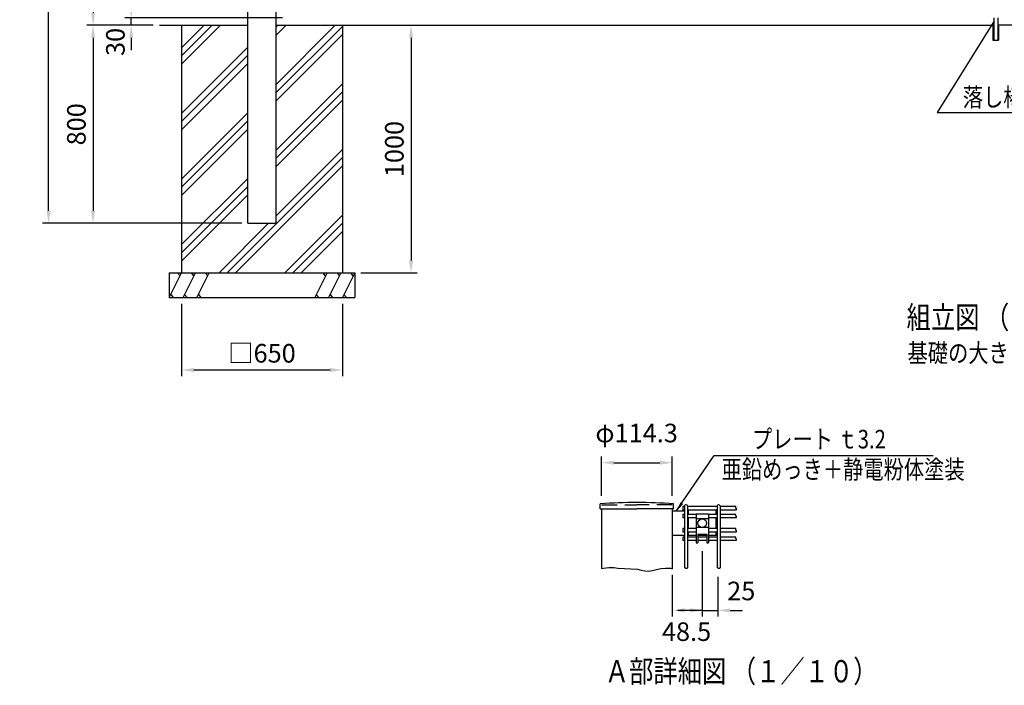
# Model space of a CAD drawing. Units: millimetres. Extents: x 449 to 9250, y 243 to 6676.
# Drawn here: x 449 to 4429, y 275 to 2965 of the extents above; entities that cross this region are included whole.
import ezdxf

# ---------------------------------------------------------------- set-up
doc = ezdxf.new("R2010")
doc.units = ezdxf.units.MM
doc.header["$LTSCALE"] = 250
doc.header["$PDMODE"] = 33
doc.header["$PDSIZE"] = 1
doc.linetypes.add('HIDDEN', pattern=[0.375, 0.25, -0.125])
for name, color, linetype in [('HASEN', 7, 'HIDDEN'), ('HATCH', 2, 'Continuous'), ('MOJI', 6, 'Continuous'), ('MOJI2', 1, 'Continuous'), ('SJC', 1, 'Continuous'), ('SJC2', 7, 'Continuous'), ('SUNPOU', 4, 'Continuous')]:
    doc.layers.add(name, color=color, linetype=linetype)
doc.styles.add('EXT08', font='ROMANS', dxfattribs={"width": 0.8, "bigfont": 'EXTFONT'})
doc.styles.get("Standard").update_dxf_attribs({"font": 'arial.ttf'})
doc.dimstyles.new('SJC', dxfattribs={"dimtxt": 0.18, "dimasz": 0.18, "dimexe": 0.18, "dimexo": 0.0625, "dimgap": 0.09, "dimtad": 0, "dimtih": 1, "dimtoh": 1, "dimdec": 4, "dimzin": 0, "dimdsep": 46, "dimtxsty": 'Standard', "dimcen": 0.09, "dimadec": 0, "dimazin": 0, "dimtfac": 1, "dimtdec": 4, "dimtofl": 0, "dimtmove": 0, "dimatfit": 3, "dimfxl": 1, "dimtolj": 1, "dimtzin": 0, "dimarcsym": 0})

# ---------------------------------------------------------------- blocks, each defined once
blk = doc.blocks.new('*D33')
at = {"layer": 'DEFPOINTS', "color": 0}
for p in [(899.8, 2972.6), (1535.8, 2972.6), (1013.9, 2942.6)]:
    blk.add_point(p, dxfattribs=at)
at = {"layer": 'SUNPOU', "color": 0, "lineweight": -2}
for p, q in [((899.8, 3022.6), (899.8, 3072.6)), ((1510.8, 2972.6), (874.8, 2972.6)), ((899.8, 2942.6), (899.8, 2972.6)), ((988.9, 2942.6), (874.8, 2942.6)), ((899.8, 2892.6), (899.8, 2842.6))]:
    blk.add_line(p, q, dxfattribs=at)
at = {"layer": 'SUNPOU', "color": 0}
for points in [[(891.5, 3022.6), (908.2, 3022.6), (899.8, 2972.6)], [(891.5, 2892.6), (908.2, 2892.6), (899.8, 2942.6)]]:
    blk.add_solid(points, dxfattribs=at)
at = {"layer": 'SUNPOU', "color": 0, "insert": (836.1, 2875.5), "char_height": 75, "attachment_point": 5, "rotation": 90, "style": 'EXT08'}
blk.add_mtext('\\A1;30', dxfattribs=at)
blk = doc.blocks.new('*D35')
at = {"layer": 'DEFPOINTS', "color": 0}
for p in [(1371.5, 4442.6), (745.9, 2942.6), (1013.9, 2942.6)]:
    blk.add_point(p, dxfattribs=at)
at = {"layer": 'SUNPOU', "color": 0, "lineweight": -2}
for p, q in [((1346.5, 4442.6), (720.9, 4442.6)), ((745.9, 4392.6), (745.9, 2992.6)), ((988.9, 2942.6), (720.9, 2942.6))]:
    blk.add_line(p, q, dxfattribs=at)
at = {"layer": 'SUNPOU', "color": 0}
for points in [[(737.6, 4392.6), (754.3, 4392.6), (745.9, 4442.6)], [(737.6, 2992.6), (754.3, 2992.6), (745.9, 2942.6)]]:
    blk.add_solid(points, dxfattribs=at)
at = {"layer": 'SUNPOU', "color": 0, "insert": (678.4, 3692.6), "char_height": 75, "attachment_point": 5, "rotation": 90, "style": 'EXT08'}
blk.add_mtext('\\A1;1500', dxfattribs=at)
blk = doc.blocks.new('*D36')
at = {"layer": 'DEFPOINTS', "color": 0}
for p in [(1013.9, 2942.6), (745.9, 2142.6), (1371.5, 2142.6)]:
    blk.add_point(p, dxfattribs=at)
at = {"layer": 'SUNPOU', "color": 0, "lineweight": -2}
for p, q in [((988.9, 2942.6), (720.9, 2942.6)), ((745.9, 2892.6), (745.9, 2192.6)), ((1346.5, 2142.6), (720.9, 2142.6))]:
    blk.add_line(p, q, dxfattribs=at)
at = {"layer": 'SUNPOU', "color": 0}
for points in [[(737.6, 2892.6), (754.3, 2892.6), (745.9, 2942.6)], [(737.6, 2192.6), (754.3, 2192.6), (745.9, 2142.6)]]:
    blk.add_solid(points, dxfattribs=at)
at = {"layer": 'SUNPOU', "color": 0, "insert": (678.4, 2542.6), "char_height": 75, "attachment_point": 5, "rotation": 90, "style": 'EXT08'}
blk.add_mtext('\\A1;800', dxfattribs=at)
blk = doc.blocks.new('*D37')
at = {"layer": 'DEFPOINTS', "color": 0}
for p in [(566, 4442.6), (1371.5, 4442.6), (1371.5, 2142.6)]:
    blk.add_point(p, dxfattribs=at)
at = {"layer": 'SUNPOU', "color": 0, "lineweight": -2}
for p, q in [((1346.5, 4442.6), (541, 4442.6)), ((566, 2192.6), (566, 4392.6)), ((1346.5, 2142.6), (541, 2142.6))]:
    blk.add_line(p, q, dxfattribs=at)
at = {"layer": 'SUNPOU', "color": 0}
for points in [[(557.7, 4392.6), (574.4, 4392.6), (566, 4442.6)], [(557.7, 2192.6), (574.4, 2192.6), (566, 2142.6)]]:
    blk.add_solid(points, dxfattribs=at)
at = {"layer": 'SUNPOU', "color": 0, "insert": (498.5, 3292.6), "char_height": 75, "attachment_point": 5, "rotation": 90, "style": 'EXT08'}
blk.add_mtext('\\A1;2300', dxfattribs=at)
blk = doc.blocks.new('*D25')
at = {"layer": 'DEFPOINTS', "color": 0}
for p in [(2030.9, 2942.6), (1803.6, 1942.6), (2030.9, 1942.6)]:
    blk.add_point(p, dxfattribs=at)
at = {"layer": 'SUNPOU', "lineweight": -2}
for p, q in [((2030.9, 2892.6), (2030.9, 1992.6)), ((1828.6, 1942.6), (2055.9, 1942.6))]:
    blk.add_line(p, q, dxfattribs=at)
at = {"layer": 'SUNPOU'}
for points in [[(2022.5, 2892.6), (2039.2, 2892.6), (2030.9, 2942.6)], [(2022.5, 1992.6), (2039.2, 1992.6), (2030.9, 1942.6)]]:
    blk.add_solid(points, dxfattribs=at)
at = {"layer": 'SUNPOU', "insert": (1963.4, 2442.6), "char_height": 75, "attachment_point": 5, "rotation": 90, "style": 'EXT08'}
blk.add_mtext('\\A1;1000', dxfattribs=at)
blk = doc.blocks.new('*D26')
at = {"layer": 'DEFPOINTS', "color": 0}
for p in [(1103.6, 1842.6), (1753.6, 1842.6), (1753.6, 1549.6)]:
    blk.add_point(p, dxfattribs=at)
at = {"layer": 'SUNPOU', "lineweight": -2}
for p, q in [((1103.6, 1817.6), (1103.6, 1524.6)), ((1753.6, 1817.6), (1753.6, 1524.6)), ((1153.6, 1549.6), (1703.6, 1549.6))]:
    blk.add_line(p, q, dxfattribs=at)
at = {"layer": 'SUNPOU'}
for points in [[(1153.6, 1557.9), (1153.6, 1541.2), (1103.6, 1549.6)], [(1703.6, 1557.9), (1703.6, 1541.2), (1753.6, 1549.6)]]:
    blk.add_solid(points, dxfattribs=at)
at = {"layer": 'SUNPOU', "insert": (1428.6, 1617.1), "char_height": 75, "attachment_point": 5, "style": 'EXT08'}
blk.add_mtext('\\A1;□650', dxfattribs=at)
blk = doc.blocks.new('*D38')
at = {"layer": 'DEFPOINTS', "color": 0}
for p in [(3208.1, 842.4), (3270.6, 739.3), (3270.6, 578)]:
    blk.add_point(p, dxfattribs=at)
at = {"layer": 'SUNPOU', "color": 0, "lineweight": -2}
for p, q in [((3208.1, 817.4), (3208.1, 553)), ((3270.6, 714.3), (3270.6, 553)), ((3158.1, 578), (3108.1, 578)), ((3208.1, 578), (3270.6, 578)), ((3320.6, 578), (3370.6, 578))]:
    blk.add_line(p, q, dxfattribs=at)
at = {"layer": 'SUNPOU', "color": 0}
for points in [[(3158.1, 586.3), (3158.1, 569.7), (3208.1, 578)], [(3320.6, 586.3), (3320.6, 569.7), (3270.6, 578)]]:
    blk.add_solid(points, dxfattribs=at)
at = {"layer": 'SUNPOU', "color": 0, "insert": (3365.5, 656.6), "char_height": 75, "attachment_point": 5, "style": 'EXT08'}
blk.add_mtext('\\A1;25', dxfattribs=at)
blk = doc.blocks.new('*D39')
at = {"layer": 'DEFPOINTS', "color": 0}
for p in [(3208.1, 842.4), (3086.8, 746.2), (3086.8, 578)]:
    blk.add_point(p, dxfattribs=at)
at = {"layer": 'SUNPOU', "color": 0, "lineweight": -2}
for p, q in [((3208.1, 817.4), (3208.1, 553)), ((3086.8, 721.2), (3086.8, 553)), ((3208.1, 578), (3136.8, 578))]:
    blk.add_line(p, q, dxfattribs=at)
at = {"layer": 'SUNPOU', "color": 0}
blk.add_solid([(3136.8, 586.3), (3136.8, 569.7), (3086.8, 578)], dxfattribs=at)
at = {"layer": 'SUNPOU', "color": 0, "insert": (3144.4, 492.1), "char_height": 75, "attachment_point": 5, "style": 'EXT08'}
blk.add_mtext('\\A1;48.5', dxfattribs=at)
blk = doc.blocks.new('_None')
blk = doc.blocks.new('*D40')
at = {"layer": 'DEFPOINTS', "color": 0}
for p in [(3086.8, 1175), (2801.1, 1016), (3086.8, 1015.5)]:
    blk.add_point(p, dxfattribs=at)
at = {"layer": 'SUNPOU', "color": 0, "lineweight": -2}
for p, q in [((2801.1, 1041), (2801.1, 1200)), ((3086.8, 1040.5), (3086.8, 1200)), ((2851.1, 1175), (3036.8, 1175))]:
    blk.add_line(p, q, dxfattribs=at)
at = {"layer": 'SUNPOU', "color": 0}
for points in [[(2851.1, 1183.3), (2851.1, 1166.7), (2801.1, 1175)], [(3036.8, 1183.3), (3036.8, 1166.7), (3086.8, 1175)]]:
    blk.add_solid(points, dxfattribs=at)
at = {"layer": 'SUNPOU', "color": 0, "insert": (2942.5, 1294.9), "char_height": 75, "attachment_point": 5, "style": 'EXT08'}
blk.add_mtext('\\A1;φ114.3', dxfattribs=at)

msp = doc.modelspace()

# ---------------------------------------------------------------- hatches: boundary and pattern name
at = {"layer": 'HATCH'}
h = msp.add_hatch(dxfattribs=at)
h.set_pattern_fill('PLAST', color=256, scale=750, angle=45, style=0)
h.set_pattern_definition([(45, (0, 621.24), (-132.583, 132.583), []), (45, (-16.57, 637.82), (-132.583, 132.583), []), (45, (-33.15, 654.39), (-132.583, 132.583), [])])
h.paths.add_polyline_path([(1753.60506, 2942.57597), (1485.75506, 2942.57597), (1485.75506, 2142.57597), (1371.45506, 2142.57597), (1371.45506, 2942.57597), (1103.60506, 2942.57597), (1103.60506, 1942.57597), (1753.60506, 1942.57597)])

# ---------------------------------------------------------------- linework, layer by layer
at = {"layer": 'DEFPOINTS', "color": 0, "linetype": 'ByBlock'}
for p in [(2791.46074, 1004.9566), (2801.08574, 1004.9566)]:
    msp.add_point(p, dxfattribs=at)
at = {"layer": 'HASEN'}
for p in [(2801.08574, 1004.9566), (3086.83574, 1004.9566)]:
    msp.add_line(p, (2943.96074, 1004.9566), dxfattribs=at)
at = {"layer": 'HATCH'}
for p, q in [((1053.60506, 1842.57597), (1103.60506, 1942.57597)), ((1097.5938, 1930.55345), (1087.41442, 1942.57597)), ((1109.50676, 1842.57597), (1159.50676, 1942.57597)), ((1153.4955, 1930.55345), (1143.31612, 1942.57597)), ((1165.40846, 1842.57597), (1215.40846, 1942.57597)), ((1209.3972, 1930.55345), (1199.21782, 1942.57597)), ((1691.80166, 1942.57597), (1641.80166, 1842.57597)), ((1685.7904, 1930.55345), (1675.61102, 1942.57597)), ((1747.70336, 1942.57597), (1697.70336, 1842.57597)), ((1741.6921, 1930.55345), (1731.51272, 1942.57597)), ((1803.60506, 1942.57597), (1753.60506, 1842.57597)), ((1797.5938, 1930.55345), (1787.41442, 1942.57597)), ((1059.61632, 1854.59849), (1069.7957, 1842.57597)), ((1115.51802, 1854.59849), (1125.6974, 1842.57597)), ((1171.41972, 1854.59849), (1181.59909, 1842.57597)), ((1647.81292, 1854.59849), (1657.9923, 1842.57597)), ((1703.71462, 1854.59849), (1713.894, 1842.57597)), ((1759.61632, 1854.59849), (1769.7957, 1842.57597))]:
    msp.add_line(p, q, dxfattribs=at)
at = {"layer": 'MOJI'}
for p, q in [((3183.08574, 881.2066), (3147.77324, 881.2066)), ((3151.83574, 881.4566), (3183.08574, 881.4566)), ((3189.33574, 881.4566), (3226.83574, 881.4566)), ((3226.83574, 881.2066), (3189.33574, 881.2066)), ((3233.08574, 881.4566), (3264.33574, 881.4566)), ((3268.39824, 881.2066), (3233.08574, 881.2066))]:
    msp.add_line(p, q, dxfattribs=at)
at = {"layer": 'SJC'}
for p, q in [((1371.45506, 2142.57597), (1371.45506, 4436.17597)), ((1485.75506, 2142.57597), (1485.75506, 3214.67597)), ((1013.86182, 2942.57597), (1371.45506, 2942.57597)), ((1038.86182, 2942.57597), (1371.45506, 2942.57597)), ((1103.60506, 2942.57597), (1103.60506, 1942.57597)), ((1485.75506, 2942.57597), (4384.80506, 2942.57597)), ((1753.60506, 2942.57597), (1753.60506, 1942.57597)), ((7371.45506, 2942.57597), (4403.80506, 2942.57597)), ((1371.45506, 2142.57597), (1485.75506, 2142.57597)), ((1053.60506, 1942.57597), (1803.60506, 1942.57597)), ((1053.60506, 1942.57597), (1053.60506, 1842.57597)), ((1803.60506, 1942.57597), (1803.60506, 1842.57597)), ((1053.60506, 1842.57597), (1803.60506, 1842.57597)), ((2795.83574, 988.9566), (2795.83574, 1008.9566)), ((3092.08574, 988.9566), (3092.08574, 1008.9566)), ((3136.52324, 997.45657), (3129.64824, 997.45657)), ((3129.64824, 997.45657), (3129.64824, 983.70657)), ((3136.52324, 1000.2066), (3136.52324, 749.83859)), ((3142.77324, 1005.2066), (3141.52324, 1005.2066)), ((3147.77324, 1000.2066), (3147.77324, 750.62454)), ((3268.39824, 997.45657), (3147.77324, 997.45657)), ((3268.39824, 1000.2066), (3268.39824, 749.83859)), ((3274.64824, 1005.2066), (3273.39824, 1005.2066)), ((3279.64824, 1000.2066), (3279.64824, 750.62454)), ((3344.24787, 997.45657), (3279.64824, 997.45657)), ((2795.83574, 988.9566), (2943.96074, 988.9566)), ((2801.08574, 988.9566), (2801.08574, 746.76344)), ((3092.08574, 988.9566), (2943.96074, 988.9566)), ((3086.83574, 988.9566), (3086.83574, 746.24064)), ((3136.52324, 978.7066), (3086.83574, 978.7066)), ((3136.52324, 983.70657), (3129.64824, 983.70657)), ((3136.52324, 965.58157), (3129.64824, 965.58157)), ((3129.64824, 965.58157), (3129.64824, 951.83157)), ((3268.39824, 983.70657), (3147.77324, 983.70657)), ((3151.83574, 978.7066), (3147.77324, 978.7066)), ((3183.08574, 965.58157), (3147.77324, 965.58157)), ((3151.83574, 965.58157), (3151.83574, 983.70657)), ((3183.08574, 967.7066), (3183.08574, 851.4566)), ((3183.08574, 967.7066), (3233.08574, 967.7066)), ((3233.08574, 967.7066), (3233.08574, 851.4566)), ((3268.39824, 965.58157), (3233.08574, 965.58157)), ((3264.33574, 965.58157), (3264.33574, 983.70657)), ((3268.39824, 978.7066), (3264.33574, 978.7066)), ((3345.63312, 983.70657), (3279.64824, 983.70657)), ((3344.24787, 965.58157), (3279.64824, 965.58157)), ((3136.52324, 951.83157), (3129.64824, 951.83157)), ((3183.08574, 951.83157), (3147.77324, 951.83157)), ((3151.83574, 908.58157), (3151.83574, 951.83157)), ((3233.08574, 947.7066), (3183.08574, 947.7066)), ((3268.39824, 951.83157), (3233.08574, 951.83157)), ((3264.33574, 908.58157), (3264.33574, 951.83157)), ((3345.63312, 951.83157), (3279.64824, 951.83157)), ((3136.52324, 881.2066), (3086.83574, 881.2066)), ((3136.52324, 908.58157), (3129.64824, 908.58157)), ((3129.64824, 908.58157), (3129.64824, 894.83157)), ((3136.52324, 894.83157), (3129.64824, 894.83157)), ((3183.08574, 908.58157), (3147.77324, 908.58157)), ((3183.08574, 894.83157), (3147.77324, 894.83157)), ((3151.83574, 881.4566), (3151.83574, 894.83157)), ((3233.08574, 912.7066), (3183.08574, 912.7066)), ((3189.33574, 886.4566), (3189.33574, 851.4566)), ((3189.33574, 886.4566), (3226.83574, 886.4566)), ((3226.83574, 886.4566), (3226.83574, 851.4566)), ((3268.39824, 908.58157), (3233.08574, 908.58157)), ((3268.39824, 894.83157), (3233.08574, 894.83157)), ((3264.33574, 881.4566), (3264.33574, 894.83157)), ((3344.24787, 908.58157), (3279.64824, 908.58157)), ((3345.63312, 894.83157), (3279.64824, 894.83157)), ((3136.52324, 874.58157), (3129.64824, 874.58157)), ((3129.64824, 874.58157), (3129.64824, 860.83157)), ((3136.52324, 860.83157), (3129.64824, 860.83157)), ((3183.08574, 874.58157), (3147.77324, 874.58157)), ((3183.08574, 860.83157), (3147.77324, 860.83157)), ((3183.08574, 851.4566), (3189.33574, 851.4566)), ((3226.83574, 874.58157), (3189.33574, 874.58157)), ((3226.83574, 860.83157), (3189.33574, 860.83157)), ((3226.83574, 851.4566), (3233.08574, 851.4566)), ((3268.39824, 874.58157), (3233.08574, 874.58157)), ((3268.39824, 860.83157), (3233.08574, 860.83157)), ((3344.24787, 874.58157), (3279.64824, 874.58157)), ((3345.63312, 860.83157), (3279.64824, 860.83157))]:
    msp.add_line(p, q, dxfattribs=at)
for points in [[(3344.24787, 997.45657), (3343.99196, 997.24856), (3342.69424, 995.49733), (3342.32352, 993.97897), (3342.62864, 992.66501), (3343.35842, 991.527), (3344.26169, 990.53646), (3345.08728, 989.66495), (3345.58401, 988.88399), (3345.5853, 988.15996), (3345.26292, 987.43851), (3344.87322, 986.66014), (3344.67254, 985.76534), (3344.91724, 984.69459), (3345.63312, 983.70657)], [(3344.24787, 965.58157), (3343.99196, 965.37356), (3342.69424, 963.62233), (3342.32352, 962.10397), (3342.62864, 960.79001), (3343.35842, 959.652), (3344.26169, 958.66146), (3345.08728, 957.78995), (3345.58401, 957.00899), (3345.5853, 956.28496), (3345.26292, 955.56351), (3344.87322, 954.78514), (3344.67254, 953.89034), (3344.91724, 952.81959), (3345.63312, 951.83157)], [(3344.24787, 908.58157), (3343.99196, 908.37356), (3342.69424, 906.62233), (3342.32352, 905.10397), (3342.62864, 903.79001), (3343.35842, 902.652), (3344.26169, 901.66146), (3345.08728, 900.78995), (3345.58401, 900.00899), (3345.5853, 899.28496), (3345.26292, 898.56351), (3344.87322, 897.78514), (3344.67254, 896.89034), (3344.91724, 895.81959), (3345.63312, 894.83157)], [(3344.24787, 874.58157), (3343.99196, 874.37356), (3342.69424, 872.62233), (3342.32352, 871.10397), (3342.62864, 869.79001), (3343.35842, 868.652), (3344.26169, 867.66146), (3345.08728, 866.78995), (3345.58401, 866.00899), (3345.5853, 865.28496), (3345.26292, 864.56351), (3344.87322, 863.78514), (3344.67254, 862.89034), (3344.91724, 861.81959), (3345.63312, 860.83157)], [(2801.08574, 746.76344), (2809.20094, 749.04876), (2830.75056, 751.60538), (2849.9396, 750.92718), (2867.27251, 748.09814), (2946.25372, 744.20225), (2961.38767, 740.32348), (2976.1788, 737.54583), (2991.13154, 736.95327), (3006.6981, 739.17792), (3023.12172, 743.04445), (3040.59338, 746.92566), (3059.30411, 749.19436), (3079.44489, 748.22334), (3086.83574, 746.24064)], [(3147.77324, 750.62454), (3146.82297, 749.28905), (3145.22409, 747.82606), (3143.83175, 747.25927), (3142.61525, 747.36742), (3141.5439, 747.92925), (3140.58699, 748.7235), (3139.71381, 749.52891), (3138.89367, 750.1242), (3138.10004, 750.34089), (3137.32316, 750.22151), (3136.55744, 749.86134), (3136.52324, 749.83859)], [(3279.64824, 750.62454), (3278.69797, 749.28905), (3277.09909, 747.82606), (3275.70675, 747.25927), (3274.49025, 747.36742), (3273.4189, 747.92925), (3272.46199, 748.7235), (3271.58881, 749.52891), (3270.76867, 750.1242), (3269.97504, 750.34089), (3269.19816, 750.22151), (3268.43244, 749.86134), (3268.39824, 749.83859)]]:
    msp.add_lwpolyline(points, dxfattribs=at)
msp.add_circle((3208.08574, 930.2066), 17.5, dxfattribs=at)
for centre, radius, start, end in [((2943.96074, -1182.64497), 2196.60156, 86.13339861, 93.86660139), ((3141.52324, 1000.2066), 5, 90, 180), ((3142.77324, 1000.2066), 5, 0, 90), ((3273.39824, 1000.2066), 5, 90, 180), ((3274.64824, 1000.2066), 5, 0, 90)]:
    msp.add_arc(centre, radius, start, end, dxfattribs=at)
at = {"layer": 'SJC2'}
for p, q in [((4386.30506, 2972.57597), (4386.30506, 2882.57597)), ((4402.30506, 2972.57597), (4402.30506, 2882.57597)), ((4382.80506, 2942.57597), (4382.80506, 2882.57597)), ((4384.80506, 2942.57597), (4384.80506, 2882.57597)), ((4403.80506, 2942.57597), (4403.80506, 2882.57597)), ((4405.80506, 2942.57597), (4405.80506, 2882.57597)), ((4382.80506, 2882.57597), (4405.80506, 2882.57597))]:
    msp.add_line(p, q, dxfattribs=at)
at = {"layer": 'SUNPOU'}
for p, q in [((4157.7946, 2589.97806), (4859.07587, 2589.97806)), ((3256.33248, 1203.63922), (4141.03001, 1203.63922))]:
    msp.add_line(p, q, dxfattribs=at)
msp.add_lwpolyline([(4386.30506, 2958.1495), (4157.7946, 2589.97806)], dxfattribs=at)

# ---------------------------------------------------------------- texts
at = {"layer": 'MOJI', "style": 'EXT08', "width": 0.8}
for s, p in [('落し棒 φ16  7', (4260.82586, 2614.59983)), ('プレート ｔ3.2  ', (3408.6393, 1232.66493)), ('亜鉛めっき＋静電粉体塗装', (3286.05324, 1110.21649))]:
    msp.add_text(s, height=75, dxfattribs=at).set_placement(p)
at = {"layer": 'MOJI2', "style": 'EXT08', "width": 0.8}
for s, height, p in [('組立図 （１／２５）', 90, (4033.77771, 1717.56746)), ('基礎の大きさは、参考寸法です。', 75, (4037.47264, 1581.04427)), ('Ａ部詳細図 （１／１０）', 90, (2813.98455, 287.0522))]:
    msp.add_text(s, height=height, dxfattribs=at).set_placement(p)

# ---------------------------------------------------------------- dimensions: what is measured, and where the dimension line sits
at = {"layer": 'SUNPOU'}
for base, p1, p2, override, picture, middle in [((566.0324, 4442.57597), (1371.45506, 2142.57597), (1371.45506, 4442.57597), {"dimscale": 25, "dimtxt": 3, "dimasz": 2, "dimexe": 1, "dimexo": 1, "dimgap": 1.2, "dimtad": 1, "dimtih": 0, "dimtoh": 0, "dimzin": 8, "dimtxsty": 'EXT08', "dimtofl": 1, "dimtmove": 2}, '*D37', (498.5324, 3292.57597)), ((745.94177, 2942.57597), (1371.45506, 4442.57597), (1013.86182, 2942.57597), {"dimscale": 25, "dimtxt": 3, "dimasz": 2, "dimexe": 1, "dimexo": 1, "dimgap": 1.2, "dimtad": 1, "dimtih": 0, "dimtoh": 0, "dimzin": 8, "dimtxsty": 'EXT08', "dimtofl": 1, "dimtmove": 2}, '*D35', (678.44177, 3692.57597)), ((745.94177, 2142.57597), (1013.86182, 2942.57597), (1371.45506, 2142.57597), {"dimscale": 25, "dimtxt": 3, "dimasz": 2, "dimexe": 1, "dimexo": 1, "dimgap": 1.2, "dimtad": 1, "dimtih": 0, "dimtoh": 0, "dimzin": 8, "dimtxsty": 'EXT08', "dimtofl": 1, "dimtmove": 2}, '*D36', (678.44177, 2542.57597)), ((2030.85257, 1942.57597), (2030.85257, 2942.57597), (1803.60506, 1942.57597), {"dimscale": 25, "dimtxt": 3, "dimasz": 2, "dimexe": 1, "dimexo": 1, "dimgap": 1.2, "dimtad": 1, "dimtih": 0, "dimtoh": 0, "dimzin": 8, "dimtxsty": 'EXT08', "dimcen": 0.1, "dimclrd": 256, "dimclre": 256, "dimclrt": 256, "dimtofl": 1}, '*D25', (1963.35257, 2442.57597))]:
    dim = msp.add_linear_dim(base=base, p1=p1, p2=p2, angle=90, dimstyle='SJC', override=override, dxfattribs=at)
    dim.commit()
    dim.dimension.update_dxf_attribs({"geometry": picture, "text_midpoint": middle})
dim = msp.add_linear_dim(base=(899.82067, 2972.57597), p1=(1013.86182, 2942.57597), p2=(1535.75506, 2972.57597), angle=90, dimstyle='SJC', override={"dimscale": 25, "dimtxt": 3, "dimasz": 2, "dimexe": 1, "dimexo": 1, "dimgap": 1.2, "dimtad": 1, "dimtih": 0, "dimtoh": 0, "dimzin": 8, "dimtxsty": 'EXT08', "dimtofl": 1, "dimtmove": 2}, dxfattribs=at)
dim.commit()
dim.dimension.update_dxf_attribs({"geometry": '*D33', "text_midpoint": (836.13014, 2875.5218), "dimtype": 160})
dim = msp.add_linear_dim(base=(1753.60506, 1549.55348), p1=(1103.60506, 1842.57597), p2=(1753.60506, 1842.57597), text='□<>', dimstyle='SJC', override={"dimscale": 25, "dimtxt": 3, "dimasz": 2, "dimexe": 1, "dimexo": 1, "dimgap": 1.2, "dimtad": 1, "dimtih": 0, "dimtoh": 0, "dimzin": 8, "dimtxsty": 'EXT08', "dimcen": 0.1, "dimclrd": 256, "dimclre": 256, "dimclrt": 256, "dimtofl": 1}, dxfattribs=at)
dim.commit()
dim.dimension.update_dxf_attribs({"geometry": '*D26', "text_midpoint": (1428.60506, 1617.05348)})
dim = msp.add_linear_dim(base=(3086.83574, 1174.99509), p1=(2801.08574, 1015.97919), p2=(3086.83574, 1015.4564), text='φ<>', dimstyle='SJC', override={"dimscale": 25, "dimtxt": 3, "dimasz": 2, "dimexe": 1, "dimexo": 1, "dimgap": 1.2, "dimtad": 1, "dimtih": 0, "dimtoh": 0, "dimdec": 2, "dimlfac": 0.4, "dimzin": 8, "dimtxsty": 'EXT08', "dimtofl": 1, "dimtmove": 2}, dxfattribs=at)
dim.commit()
dim.dimension.update_dxf_attribs({"geometry": '*D40', "text_midpoint": (2942.5045, 1294.88554), "dimtype": 160})
for base, p2, override, picture, middle in [((3086.83574, 577.99967), (3086.83574, 746.24064), {"dimscale": 25, "dimtxt": 3, "dimasz": 2, "dimexe": 1, "dimexo": 1, "dimgap": 1.2, "dimtad": 1, "dimtih": 0, "dimtoh": 0, "dimdec": 2, "dimlfac": 0.4, "dimzin": 8, "dimtxsty": 'EXT08', "dimblk1": 'NONE', "dimsah": 1, "dimtofl": 1, "dimtmove": 2}, '*D39', (3144.43068, 492.13696)), ((3270.58574, 577.99967), (3270.58574, 739.28417), {"dimscale": 25, "dimtxt": 3, "dimasz": 2, "dimexe": 1, "dimexo": 1, "dimgap": 1.2, "dimtad": 1, "dimtih": 0, "dimtoh": 0, "dimdec": 2, "dimlfac": 0.4, "dimzin": 8, "dimtxsty": 'EXT08', "dimtofl": 1, "dimtmove": 2}, '*D38', (3365.50344, 656.55898))]:
    dim = msp.add_linear_dim(base=base, p1=(3208.08574, 842.44113), p2=p2, dimstyle='SJC', override=override, dxfattribs=at)
    dim.commit()
    dim.dimension.update_dxf_attribs({"geometry": picture, "text_midpoint": middle, "dimtype": 160})

# ---------------------------------------------------------------- leaders
msp.add_leader([(3103.104, 978.7066), (3256.33248, 1203.63922)], dimstyle='SJC', override={"dimscale": 20, "dimtxt": 3, "dimasz": 2, "dimexe": 1, "dimexo": 1, "dimgap": 1.2, "dimtad": 1, "dimtih": 0, "dimtoh": 0, "dimdec": 2, "dimlfac": 0.4, "dimzin": 8, "dimtxsty": 'EXT08', "dimtofl": 1}, dxfattribs=at)

doc.saveas('drawing.dxf')
